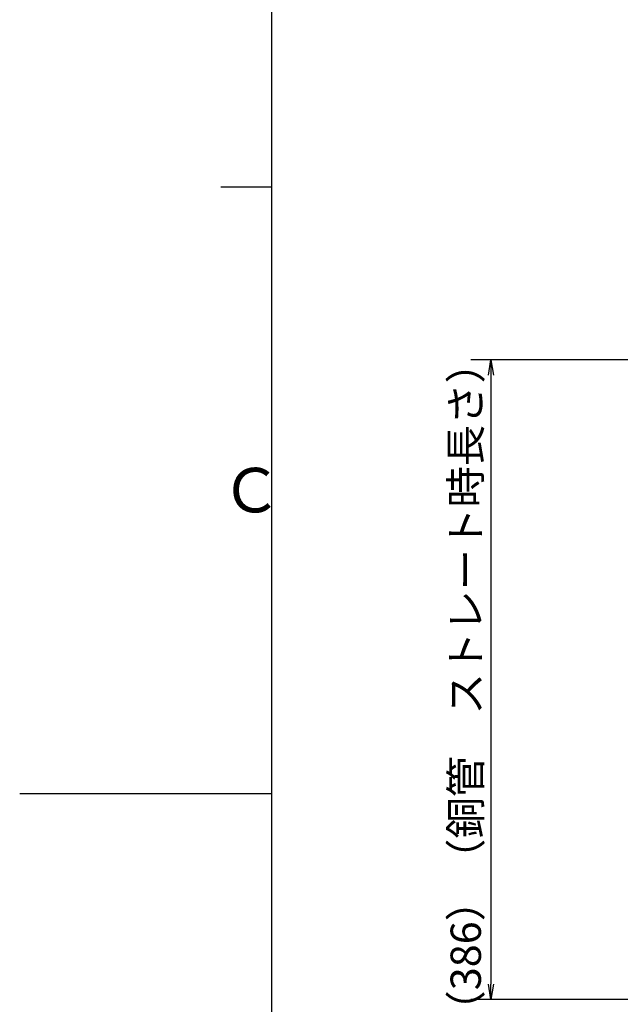
# Model space of a CAD drawing. Extents: x -1050 to 1050, y -742 to 742.
# Drawn here: x -1050 to -752, y -104 to 383 of the extents above; entities that cross this region are included whole.
import ezdxf

# ---------------------------------------------------------------- set-up
doc = ezdxf.new("R2010")
doc.units = 0
doc.header["$LTSCALE"] = 25
doc.layers.get('0').update_dxf_attribs({"linetype": 'CONTINUOUS'})
doc.layers.get('DEFPOINTS').update_dxf_attribs({"linetype": 'CONTINUOUS'})
doc.layers.add('BALN', color=7, linetype='CONTINUOUS')
doc.styles.add('BIGFONT', font='ROMANS.shx', dxfattribs={"width": 0.833, "bigfont": 'bigfont.shx'})
doc.dimstyles.new('ITM', dxfattribs={"dimscale": 5, "dimtxt": 3, "dimasz": 1.5, "dimexe": 2, "dimexo": 0, "dimgap": 0.6, "dimtad": 3, "dimdec": 8, "dimdsep": 46, "dimtxsty": 'BIGFONT', "dimblk": 'OPEN', "dimblk1": 'OPEN', "dimblk2": 'OPEN', "dimsah": 1, "dimcen": 0, "dimclrd": 4, "dimclre": 4, "dimclrt": 256, "dimadec": 8, "dimazin": 2, "dimtp": 495, "dimtfac": 1, "dimtdec": 3, "dimtmove": 0, "dimatfit": 3, "dimldrblk": 'OPEN', "dimfxl": 1, "dimarcsym": 0})

# ---------------------------------------------------------------- blocks, each defined once
blk = doc.blocks.new('枠')
at = {"color": 2}
blk.add_line((-925, 692.5), (-925, -692.5), dxfattribs=at)
at = {"color": 3}
for p, q in [((-950, 300), (-925, 300)), ((-1049.5, 0), (-925, 0))]:
    blk.add_line(p, q, dxfattribs=at)
at = {"color": 7, "linetype": 'Continuous', "style": 'BIGFONT'}
blk.add_text('Ｃ', height=22, dxfattribs=at).set_placement((-950, 139))
blk = doc.blocks.new('_OPEN')
at = {"color": 0, "linetype": 'ByBlock'}
for p, q in [((-1, 0.167), (0, 0)), ((0, 0), (-1, -0.167)), ((0, 0), (-1, 0))]:
    blk.add_line(p, q, dxfattribs=at)
blk = doc.blocks.new('*D10')
at = {"layer": 'BALN', "color": 4, "lineweight": -2}
for p, q in [((-572.32, 214.43), (-826.4, 214.43)), ((-816.4, 206.93), (-816.4, -94.37)), ((-729.33, -101.87), (-826.4, -101.87))]:
    blk.add_line(p, q, dxfattribs=at)
at = {"layer": 'DEFPOINTS', "color": 0}
for p in [(-572.32, 214.43), (-816.4, -101.87), (-729.33, -101.87)]:
    blk.add_point(p, dxfattribs=at)
at = {"layer": 'BALN', "color": 4, "lineweight": -2, "xscale": 7.5, "yscale": 7.5, "zscale": 7.5}
for p, rotation in [((-816.4, 214.43), 90), ((-816.4, -101.87), 270)]:
    blk.add_blockref('_OPEN', p, dxfattribs=dict(at, rotation=rotation))
at = {"layer": 'BALN', "color": 7, "insert": (-826.9, 52.72), "char_height": 15, "attachment_point": 5, "rotation": 90, "style": 'BIGFONT'}
blk.add_mtext('（386）（銅管\u3000ストレート時長さ）', dxfattribs=at)

msp = doc.modelspace()

# ---------------------------------------------------------------- block references
at = {"color": 2}
msp.add_blockref('枠', (0, 0), dxfattribs=at)

# ---------------------------------------------------------------- dimensions: what is measured, and where the dimension line sits
at = {"layer": 'BALN', "color": 4}
dim = msp.add_linear_dim(base=(-816.39786195, -101.86818905), p1=(-572.32213226, 214.4252544), p2=(-729.32910298, -101.86818905), angle=90, text='（386）（銅管\u3000ストレート時長さ）', dimstyle='ITM', override={"dimdec": 8, "dimclrt": 7, "dimadec": 8}, dxfattribs=at)
dim.commit()
dim.dimension.update_dxf_attribs({"geometry": '*D10', "text_midpoint": (-816.39786195, 52.71727795), "dimtype": 160})

doc.saveas('drawing.dxf')
